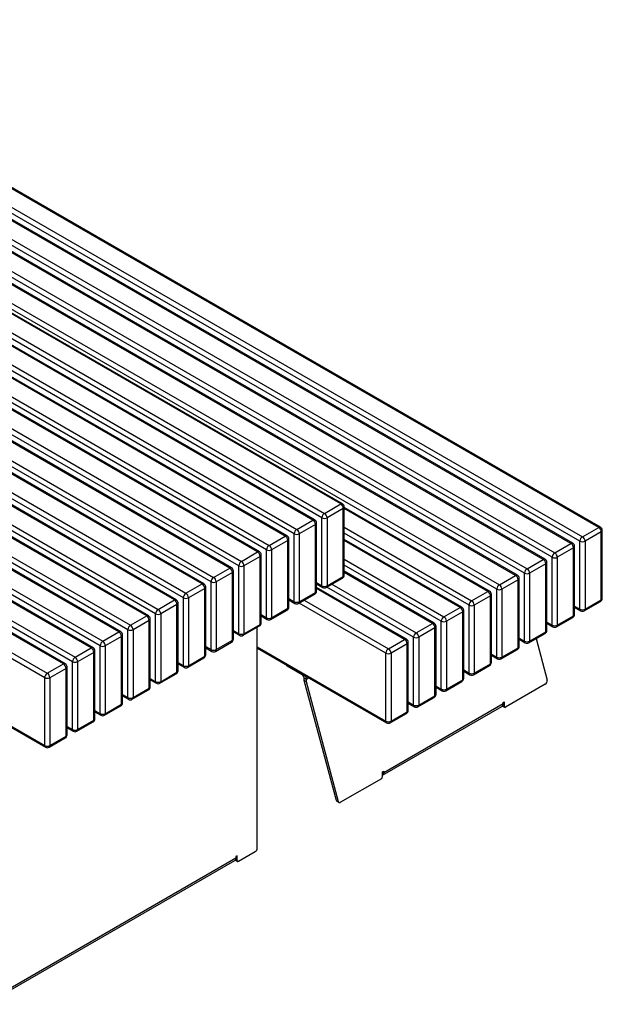
# Model space of a CAD drawing. Units: millimetres. Extents: x 779 to 13224, y 65 to 3497.
# Drawn here: x 5363 to 6329, y 1686 to 3320 of the extents above; entities that cross this region are included whole.
import ezdxf

# ---------------------------------------------------------------- set-up
doc = ezdxf.new("R2010")
doc.units = ezdxf.units.MM

# ---------------------------------------------------------------- blocks, each defined once
blk = doc.blocks.new('A$C7091')
at = {"color": 7, "linetype": 'Continuous', "lineweight": 25}
for p, q in [((1080.3, 1106.9), (-311.2, 1910.2)), ((1083.3, 1107.2), (-308.2, 1910.5)), ((1034.4, 1080.3), (-357.2, 1883.7)), ((1037.4, 1080.6), (-354.2, 1884)), ((1049.2, 1084), (-342.4, 1887.3)), ((-338.1, 1894.7), (1053.5, 1091.3)), ((-384.1, 1868.2), (1007.5, 1064.8)), ((1508.1, 1068), (116.6, 1871.4)), ((1511.1, 1068.3), (119.6, 1871.7)), ((988.4, 1053.8), (-403.2, 1857.1)), ((991.4, 1054.1), (-400.2, 1857.4)), ((1003.3, 1057.5), (-388.3, 1860.8)), ((1477, 1045.2), (85.4, 1848.5)), ((89.7, 1855.9), (1481.3, 1052.5)), ((942.5, 1027.3), (-449.1, 1830.6)), ((945.5, 1027.6), (-446.1, 1830.9)), ((957.3, 1030.9), (-434.3, 1834.3)), ((-430, 1841.6), (961.5, 1038.3)), ((1462.2, 1041.5), (70.6, 1844.8)), ((1465.2, 1041.8), (73.6, 1845.1)), ((-476, 1815.1), (915.6, 1011.7)), ((1416.2, 1015), (24.6, 1818.3)), ((1419.2, 1015.3), (27.6, 1818.6)), ((1431.1, 1018.6), (39.5, 1822)), ((43.7, 1829.3), (1435.3, 1026)), ((896.5, 1000.7), (-495.1, 1804.1)), ((899.5, 1001), (-492.1, 1804.4)), ((911.3, 1004.4), (-480.2, 1807.7)), ((-2.2, 1802.8), (1389.3, 999.5)), ((865.4, 977.9), (-526.2, 1781.2)), ((-522, 1788.6), (869.6, 985.2)), ((1370.3, 988.4), (-21.3, 1791.8)), ((1373.3, 988.7), (-18.3, 1792.1)), ((1385.1, 992.1), (-6.5, 1795.4)), ((850.5, 974.2), (-541.1, 1777.5)), ((853.5, 974.5), (-538.1, 1777.8)), ((1339.1, 965.6), (-52.4, 1768.9)), ((-48.2, 1776.3), (1343.4, 972.9)), ((804.6, 947.7), (-587, 1751)), ((807.6, 948), (-584, 1751.3)), ((819.4, 951.3), (-572.2, 1754.7)), ((-567.9, 1762), (823.7, 958.7)), ((-613.9, 1735.5), (777.7, 932.1)), ((758.6, 921.1), (-633, 1724.5)), ((761.6, 921.4), (-630, 1724.8)), ((773.5, 924.8), (-618.1, 1728.1)), ((727.5, 898.3), (-664.1, 1701.6)), ((-659.9, 1709), (731.7, 905.6)), ((712.6, 894.6), (-678.9, 1697.9)), ((715.6, 894.9), (-675.9, 1698.2)), ((666.7, 868.1), (-724.9, 1671.4)), ((669.7, 868.4), (-721.9, 1671.7)), ((681.5, 871.7), (-710.1, 1675.1)), ((-705.8, 1682.4), (685.8, 879.1)), ((-751.8, 1655.9), (639.8, 852.5)), ((620.7, 841.5), (-770.9, 1644.9)), ((623.7, 841.8), (-767.9, 1645.2)), ((635.6, 845.2), (-756, 1648.5)), ((589.6, 818.7), (-802, 1622)), ((-797.7, 1629.4), (593.8, 826)), ((-802, 1509.3), (589.6, 706)), ((-800.7, 1506.6), (590.8, 703.2)), ((1053.5, 1091.3), (1080.3, 1106.9)), ((1084.6, 1099.5), (1057.7, 1084)), ((1084.6, 986.8), (1084.6, 1099.5)), ((1086.3, 989.3), (1086.3, 1102)), ((1327.3, 962.2), (1086.3, 1101.3)), ((1324.3, 961.9), (1086.3, 1099.3)), ((1007.5, 1064.8), (1034.4, 1080.3)), ((1049.2, 971.3), (1049.2, 1084)), ((1057.7, 1084), (1057.7, 971.3)), ((1038.6, 1073), (1011.7, 1057.5)), ((1038.6, 960.3), (1038.6, 1073)), ((1040.4, 962.7), (1040.4, 1075.4)), ((1086.3, 1068.2), (1297.4, 946.4)), ((1481.3, 1052.5), (1508.1, 1068)), ((1514.1, 950.4), (1514.1, 1063.1)), ((961.5, 1038.3), (988.4, 1053.8)), ((992.7, 1046.4), (965.8, 1030.9)), ((992.7, 933.8), (992.7, 1046.4)), ((994.4, 936.2), (994.4, 1048.9)), ((1003.3, 944.8), (1003.3, 1057.5)), ((1011.7, 1057.5), (1011.7, 944.8)), ((1293.2, 939), (1086.3, 1058.4)), ((1281.3, 935.7), (1086.3, 1048.2)), ((1278.3, 935.4), (1086.3, 1046.2)), ((1512.4, 1060.7), (1485.5, 1045.2)), ((1512.4, 948), (1512.4, 1060.7)), ((957.3, 918.2), (957.3, 1030.9)), ((965.8, 1030.9), (965.8, 918.2)), ((1435.3, 1026), (1462.2, 1041.5)), ((1466.4, 1034.1), (1439.5, 1018.6)), ((1466.4, 921.5), (1466.4, 1034.1)), ((1468.2, 923.9), (1468.2, 1036.6)), ((1477, 932.5), (1477, 1045.2)), ((1485.5, 1045.2), (1485.5, 932.5)), ((915.6, 1011.7), (942.5, 1027.3)), ((946.7, 1019.9), (919.8, 1004.4)), ((946.7, 907.2), (946.7, 1019.9)), ((948.5, 909.7), (948.5, 1022.4)), ((1086.3, 1015.2), (1251.5, 919.9)), ((1389.3, 999.5), (1416.2, 1015)), ((1431.1, 906), (1431.1, 1018.6)), ((1439.5, 1018.6), (1439.5, 906)), ((869.6, 985.2), (896.5, 1000.7)), ((911.3, 891.7), (911.3, 1004.4)), ((919.8, 1004.4), (919.8, 891.7)), ((1247.2, 912.5), (1086.3, 1005.4)), ((1420.5, 1007.6), (1393.6, 992.1)), ((1420.5, 894.9), (1420.5, 1007.6)), ((1422.2, 897.4), (1422.2, 1010.1)), ((900.7, 993.4), (873.9, 977.9)), ((900.7, 880.7), (900.7, 993.4)), ((902.5, 883.1), (902.5, 995.8)), ((1056.5, 968.6), (1083.3, 984.1)), ((1057.7, 971.3), (1084.6, 986.8)), ((1235.4, 909.1), (1086.3, 995.2)), ((1232.4, 908.8), (1086.3, 993.1)), ((1343.4, 972.9), (1370.3, 988.4)), ((1374.5, 981.1), (1347.6, 965.6)), ((1374.5, 868.4), (1374.5, 981.1)), ((1376.3, 870.8), (1376.3, 983.5)), ((1385.1, 879.4), (1385.1, 992.1)), ((1393.6, 992.1), (1393.6, 879.4)), ((823.7, 958.7), (850.5, 974.2)), ((854.8, 966.8), (827.9, 951.3)), ((854.8, 854.2), (854.8, 966.8)), ((856.5, 856.6), (856.5, 969.3)), ((865.4, 865.2), (865.4, 977.9)), ((873.9, 977.9), (873.9, 865.2)), ((1040.4, 976.4), (1049.2, 971.3)), ((1040.4, 974.4), (1050.5, 968.6)), ((1189.4, 882.6), (1040.4, 968.6)), ((1186.4, 882.3), (1040.4, 966.6)), ((1201.3, 886), (1057.3, 969.1)), ((1065.8, 974), (1205.5, 893.3)), ((1339.1, 852.9), (1339.1, 965.6)), ((1347.6, 965.6), (1347.6, 852.9)), ((777.7, 932.1), (804.6, 947.7)), ((819.4, 838.6), (819.4, 951.3)), ((827.9, 951.3), (827.9, 838.6)), ((994.4, 949.9), (1003.3, 944.8)), ((994.4, 947.9), (1004.5, 942)), ((1010.5, 942), (1037.4, 957.5)), ((1011.7, 944.8), (1038.6, 960.3)), ((1297.4, 946.4), (1324.3, 961.9)), ((1328.5, 954.5), (1301.7, 939)), ((1328.5, 841.9), (1328.5, 954.5)), ((1330.3, 844.3), (1330.3, 957)), ((1485.5, 932.5), (1512.4, 948)), ((808.8, 940.3), (781.9, 924.8)), ((808.8, 827.6), (808.8, 940.3)), ((810.6, 830.1), (810.6, 942.8)), ((965.8, 918.2), (992.7, 933.8)), ((1155.3, 859.4), (1011.4, 942.5)), ((1019.8, 947.4), (1159.5, 866.8)), ((1251.5, 919.9), (1278.3, 935.4)), ((1293.2, 826.4), (1293.2, 939)), ((1301.7, 939), (1301.7, 826.4)), ((1468.2, 937.6), (1477, 932.5)), ((1468.2, 935.6), (1478.3, 929.7)), ((1484.3, 929.7), (1511.1, 945.3)), ((731.7, 905.6), (758.6, 921.1)), ((764.6, 803.5), (764.6, 916.2)), ((773.5, 812.1), (773.5, 924.8)), ((781.9, 924.8), (781.9, 812.1)), ((948.5, 923.4), (957.3, 918.2)), ((948.5, 921.3), (958.5, 915.5)), ((964.5, 915.5), (991.4, 931)), ((1282.6, 928), (1255.7, 912.5)), ((1282.6, 815.3), (1282.6, 928)), ((1284.3, 817.8), (1284.3, 930.5)), ((1438.3, 903.2), (1465.2, 918.7)), ((1439.5, 906), (1466.4, 921.5)), ((762.8, 913.8), (736, 898.3)), ((762.8, 801.1), (762.8, 913.8)), ((918.6, 889), (945.5, 904.5)), ((919.8, 891.7), (946.7, 907.2)), ((942.1, 536.3), (942.1, 902.5)), ((1205.5, 893.3), (1232.4, 908.8)), ((1236.6, 901.5), (1209.7, 886)), ((1236.6, 788.8), (1236.6, 901.5)), ((1238.4, 791.2), (1238.4, 903.9)), ((1247.2, 799.8), (1247.2, 912.5)), ((1255.7, 912.5), (1255.7, 799.8)), ((1422.2, 911.1), (1431.1, 906)), ((1422.2, 909), (1432.3, 903.2)), ((685.8, 879.1), (712.6, 894.6)), ((716.9, 887.2), (690, 871.7)), ((716.9, 774.6), (716.9, 887.2)), ((718.6, 777), (718.6, 889.7)), ((727.5, 785.6), (727.5, 898.3)), ((736, 898.3), (736, 785.6)), ((902.5, 896.8), (911.3, 891.7)), ((902.5, 894.8), (912.6, 889)), ((1159.5, 866.8), (1186.4, 882.3)), ((1201.3, 773.3), (1201.3, 886)), ((1209.7, 886), (1209.7, 773.3)), ((1376.3, 884.5), (1385.1, 879.4)), ((1376.3, 882.5), (1386.3, 876.7)), ((1392.3, 876.7), (1419.2, 892.2)), ((1393.6, 879.4), (1420.5, 894.9)), ((1404.3, 883.6), (1422.7, 814.8)), ((639.8, 852.5), (666.7, 868.1)), ((681.5, 759), (681.5, 871.7)), ((690, 871.7), (690, 759)), ((856.5, 870.3), (865.4, 865.2)), ((856.5, 868.3), (866.6, 862.4)), ((872.6, 862.4), (899.5, 877.9)), ((873.9, 865.2), (900.7, 880.7)), ((942.1, 869.8), (1155.3, 746.8)), ((942.1, 867.8), (1156.5, 744)), ((1190.6, 874.9), (1163.8, 859.4)), ((1190.6, 762.3), (1190.6, 874.9)), ((1192.4, 764.7), (1192.4, 877.4)), ((1347.6, 852.9), (1374.5, 868.4)), ((670.9, 860.7), (644.1, 845.2)), ((670.9, 748), (670.9, 860.7)), ((672.7, 750.5), (672.7, 863.2)), ((826.7, 835.9), (853.5, 851.4)), ((827.9, 838.6), (854.8, 854.2)), ((1155.3, 746.8), (1155.3, 859.4)), ((1163.8, 859.4), (1163.8, 746.8)), ((1330.3, 858), (1339.1, 852.9)), ((1330.3, 856), (1340.4, 850.1)), ((1346.4, 850.1), (1373.3, 865.7)), ((593.8, 826), (620.7, 841.5)), ((625, 834.2), (598.1, 818.7)), ((625, 721.5), (625, 834.2)), ((626.7, 723.9), (626.7, 836.6)), ((635.6, 732.5), (635.6, 845.2)), ((644.1, 845.2), (644.1, 732.5)), ((810.6, 843.8), (819.4, 838.6)), ((810.6, 841.7), (820.7, 835.9)), ((991.6, 839.2), (991.6, 838.4)), ((991.6, 838.4), (1016.3, 824.1)), ((1300.4, 823.6), (1327.3, 839.1)), ((1301.7, 826.4), (1328.5, 841.9)), ((589.6, 706), (589.6, 818.7)), ((598.1, 818.7), (598.1, 706)), ((764.6, 817.2), (773.5, 812.1)), ((780.7, 809.4), (807.6, 824.9)), ((781.9, 812.1), (808.8, 827.6)), ((1016.3, 824.1), (1016.3, 824.9)), ((1019.9, 818), (1023.4, 815.9)), ((1019.9, 813.9), (1019.9, 818)), ((1027.7, 818.4), (1023.4, 815.9)), ((1284.3, 831.5), (1293.2, 826.4)), ((1284.3, 829.4), (1294.4, 823.6)), ((736, 785.6), (762.8, 801.1)), ((764.6, 815.2), (774.7, 809.4)), ((1023.4, 811.9), (1019.9, 813.9)), ((1073.2, 615), (1019.9, 813.9)), ((1023.4, 811.9), (1023.4, 815.9)), ((1076.7, 612.9), (1023.4, 811.9)), ((1238.4, 804.9), (1247.2, 799.8)), ((1238.4, 802.9), (1248.5, 797.1)), ((1254.5, 797.1), (1281.3, 812.6)), ((1255.7, 799.8), (1282.6, 815.3)), ((1419.3, 807.7), (1353.5, 769.7)), ((718.6, 790.7), (727.5, 785.6)), ((718.6, 788.7), (728.7, 782.8)), ((734.7, 782.8), (761.6, 798.3)), ((1208.5, 770.5), (1235.4, 786.1)), ((1209.7, 773.3), (1236.6, 788.8)), ((688.8, 756.3), (715.6, 771.8)), ((690, 759), (716.9, 774.6)), ((1149.9, 656.9), (1347.6, 771.1)), ((1151.7, 661.3), (1349.7, 775.6)), ((1192.4, 778.4), (1201.3, 773.3)), ((1192.4, 776.4), (1202.5, 770.5)), ((1348.5, 771.6), (1352, 769.6)), ((1348.9, 772.4), (1351.4, 770.9)), ((1349.7, 777.7), (1351.4, 778.7)), ((1349.7, 775.6), (1349.7, 777.7)), ((1351.4, 778.7), (1351.4, 770.9)), ((672.7, 764.2), (681.5, 759)), ((672.7, 762.1), (682.8, 756.3)), ((1162.5, 744), (1189.4, 759.5)), ((1163.8, 746.8), (1190.6, 762.3)), ((626.7, 737.6), (635.6, 732.5)), ((626.7, 735.6), (636.8, 729.8)), ((642.8, 729.8), (669.7, 745.3)), ((644.1, 732.5), (670.9, 748)), ((598.1, 706), (625, 721.5)), ((596.8, 703.2), (623.7, 718.7)), ((1149.9, 662.4), (1151.7, 663.4)), ((1149.9, 654.6), (1149.9, 662.4)), ((1149.9, 662.4), (1151.7, 661.3)), ((1151.7, 663.4), (1151.7, 661.3)), ((1147.8, 650.9), (1080.1, 611.9)), ((1073.2, 615), (1076.7, 612.9)), ((1074.1, 613.7), (1077.6, 611.6)), ((908.5, 523), (906.7, 522)), ((908.5, 515.3), (908.5, 523)), ((910.6, 514), (938.6, 530.2)), ((491.3, 276.8), (904.7, 515.4)), ((493.1, 281.2), (906.7, 520)), ((905.6, 515.9), (909.1, 513.9)), ((906, 516.7), (908.5, 515.3)), ((906.7, 522), (906.7, 520))]:
    blk.add_line(p, q, dxfattribs=at)
at = {"color": 7, "linetype": 'Continuous', "lineweight": 25, "flags": 128}
for points in [[(1348.5, 771.6), (1348.5, 771.6), (1348.4, 771.7)], [(1076.7, 612.9), (1076.9, 612.4), (1077.2, 612), (1077.5, 611.7), (1078, 611.5), (1078.5, 611.4), (1079, 611.4), (1079.6, 611.6), (1080.1, 611.9)], [(905.6, 515.9), (905.6, 515.9), (905.5, 516)]]:
    blk.add_lwpolyline(points, dxfattribs=at)
at = {"color": 7, "linetype": 'Continuous', "lineweight": 25}
for centre, radius, start, end in [((1082.1, 1104.4), 3.02, 65.6929, 125.6176), ((1075.4, 1099.1), 9.22, 2.6055, 57.3945), ((1080.3, 1102), 6, 0, 60.0027), ((1083.3, 1102.3), 3.02, 294.3747, 354.3052), ((1036.1, 1077.9), 3.02, 65.6929, 125.6176), ((1029.4, 1072.6), 9.22, 2.6055, 57.3945), ((1034.4, 1075.4), 6, 0, 60.0027), ((1058.4, 1083.6), 9.22, 122.6055, 177.3945), ((1053.5, 1092.2), 9.22, 242.6097, 297.3903), ((1048.5, 1083.6), 9.22, 2.6055, 57.3945), ((1012.5, 1057), 9.22, 122.6055, 177.3945), ((1002.5, 1057), 9.22, 2.6055, 57.3945), ((1037.4, 1075.7), 3.02, 294.3747, 354.3052), ((1509.9, 1065.6), 3.02, 65.6929, 125.6176), ((1503.2, 1060.3), 9.22, 2.6055, 57.3945), ((1508.1, 1063.1), 6, 0, 60.0027), ((1511.1, 1063.4), 3.02, 294.3747, 354.3052), ((990.2, 1051.3), 3.02, 65.6929, 125.6176), ((983.4, 1046), 9.22, 2.6055, 57.3945), ((988.4, 1048.9), 6, 0, 60.0027), ((991.4, 1049.2), 3.02, 294.3747, 354.3052), ((1007.5, 1065.7), 9.22, 242.6097, 297.3903), ((1486.2, 1044.8), 9.22, 122.6055, 177.3945), ((1476.3, 1044.8), 9.22, 2.6055, 57.3945), ((966.5, 1030.5), 9.22, 122.6055, 177.3945), ((961.5, 1039.1), 9.22, 242.6097, 297.3903), ((956.6, 1030.5), 9.22, 2.6055, 57.3945), ((1463.9, 1039), 3.02, 65.6929, 125.6176), ((1457.2, 1033.7), 9.22, 2.6055, 57.3945), ((1462.2, 1036.6), 6, 0, 60.0027), ((1465.2, 1036.9), 3.02, 294.3747, 354.3052), ((1481.3, 1053.4), 9.22, 242.6097, 297.3903), ((944.2, 1024.8), 3.02, 65.6929, 125.6176), ((937.5, 1019.5), 9.22, 2.6055, 57.3945), ((942.5, 1022.4), 6, 0, 60.0027), ((945.4, 1022.7), 3.02, 294.3747, 354.3052), ((1418, 1012.5), 3.02, 65.6929, 125.6176), ((1411.2, 1007.2), 9.22, 2.6055, 57.3945), ((1416.2, 1010.1), 6, 0, 60.0027), ((1440.3, 1018.2), 9.22, 122.6055, 177.3945), ((1435.3, 1026.8), 9.22, 242.6097, 297.3903), ((1430.3, 1018.2), 9.22, 2.6055, 57.3945), ((898.2, 998.3), 3.02, 65.6929, 125.6176), ((891.5, 993), 9.22, 2.6055, 57.3945), ((896.5, 995.8), 6, 0, 60.0027), ((920.6, 1004), 9.22, 122.6055, 177.3945), ((915.6, 1012.6), 9.22, 242.6097, 297.3903), ((910.6, 1004), 9.22, 2.6055, 57.3945), ((1394.3, 991.7), 9.22, 122.6055, 177.3945), ((1384.4, 991.7), 9.22, 2.6055, 57.3945), ((1419.2, 1010.4), 3.02, 294.3747, 354.3052), ((874.6, 977.4), 9.22, 122.6055, 177.3945), ((864.7, 977.4), 9.22, 2.6055, 57.3945), ((899.5, 996.1), 3.02, 294.3747, 354.3052), ((1080.3, 989.3), 6, 299.9973, 0), ((1081.6, 986.5), 2.96, 305.0133, 6.2988), ((1083.3, 989.6), 3.02, 294.3747, 354.3052), ((1372, 986), 3.02, 65.6929, 125.6176), ((1365.3, 980.7), 9.22, 2.6055, 57.3945), ((1370.3, 983.5), 6, 0, 60.0027), ((1373.2, 983.8), 3.02, 294.3747, 354.3052), ((1389.3, 1000.3), 9.22, 242.6097, 297.3903), ((852.3, 971.7), 3.02, 65.6929, 125.6176), ((845.6, 966.4), 9.22, 2.6055, 57.3945), ((850.5, 969.3), 6, 0, 60.0027), ((853.5, 969.6), 3.02, 294.3747, 354.3052), ((869.6, 986.1), 9.22, 242.6097, 297.3903), ((1053.5, 979.5), 9.22, 242.6097, 297.3903), ((1052.2, 971), 2.96, 173.7012, 234.9867), ((1053.5, 973.8), 6, 240.0027, 299.9973), ((1054.8, 971), 2.96, 305.0133, 6.2988), ((1348.4, 965.2), 9.22, 122.6055, 177.3945), ((1343.4, 973.8), 9.22, 242.6097, 297.3903), ((1338.4, 965.2), 9.22, 2.6055, 57.3945), ((806.3, 945.2), 3.02, 65.6929, 125.6176), ((799.6, 939.9), 9.22, 2.6055, 57.3945), ((804.6, 942.8), 6, 0, 60.0027), ((828.6, 950.9), 9.22, 122.6055, 177.3945), ((823.7, 959.5), 9.22, 242.6097, 297.3903), ((818.7, 950.9), 9.22, 2.6055, 57.3945), ((1034.4, 962.7), 6, 299.9973, 360), ((1035.7, 960), 2.96, 305.0133, 6.2988), ((1037.4, 963), 3.02, 294.3747, 354.3052), ((1326, 959.4), 3.02, 65.6929, 125.6176), ((1319.3, 954.1), 9.22, 2.6055, 57.3945), ((1324.3, 957), 6, 0, 60.0027), ((1327.3, 957.3), 3.02, 294.3747, 354.3052), ((1508.1, 950.4), 6, 299.9973, 360), ((1509.4, 947.7), 2.96, 305.0133, 6.2988), ((1511.1, 950.7), 3.02, 294.3747, 354.3052), ((782.7, 924.4), 9.22, 122.6055, 177.3945), ((772.7, 924.4), 9.22, 2.6055, 57.3945), ((807.6, 943.1), 3.02, 294.3747, 354.3052), ((988.4, 936.2), 6, 299.9973, 0), ((989.7, 933.4), 2.96, 305.0133, 6.2988), ((991.4, 936.5), 3.02, 294.3747, 354.3052), ((1006.2, 944.5), 2.96, 173.7012, 234.9867), ((1007.5, 953), 9.22, 242.6097, 297.3903), ((1007.5, 947.2), 6, 240.0027, 299.9973), ((1008.8, 944.5), 2.96, 305.0133, 6.2988), ((1280.1, 932.9), 3.02, 65.6929, 125.6176), ((1273.4, 927.6), 9.22, 2.6055, 57.3945), ((1278.3, 930.5), 6, 0, 60.0027), ((1302.4, 938.6), 9.22, 122.6055, 177.3945), ((1297.4, 947.2), 9.22, 242.6097, 297.3903), ((1292.5, 938.6), 9.22, 2.6055, 57.3945), ((1481.3, 940.7), 9.22, 242.6097, 297.3903), ((1480, 932.2), 2.96, 173.7012, 234.9867), ((1482.6, 932.2), 2.96, 305.0133, 6.2988), ((760.4, 918.7), 3.02, 65.6929, 125.6176), ((753.6, 913.4), 9.22, 2.6055, 57.3945), ((758.6, 916.2), 6, 0, 60.0027), ((761.6, 916.5), 3.02, 294.3747, 354.3052), ((777.7, 933), 9.22, 242.6097, 297.3903), ((961.5, 926.4), 9.22, 242.6097, 297.3903), ((960.2, 917.9), 2.96, 173.7012, 234.9867), ((961.5, 920.7), 6, 240.0027, 299.9973), ((962.8, 917.9), 2.96, 305.0133, 6.2988), ((1256.4, 912.1), 9.22, 122.6055, 177.3945), ((1246.5, 912.1), 9.22, 2.6055, 57.3945), ((1281.3, 930.8), 3.02, 294.3747, 354.3052), ((1462.2, 923.9), 6, 299.9973, 0), ((1463.5, 921.1), 2.96, 305.0133, 6.2988), ((1465.2, 924.2), 3.02, 294.3747, 354.3052), ((1481.3, 934.9), 6, 240.0027, 299.9973), ((736.7, 897.8), 9.22, 122.6055, 177.3945), ((726.8, 897.8), 9.22, 2.6055, 57.3945), ((942.5, 909.7), 6, 299.9973, 0), ((943.8, 906.9), 2.96, 305.0133, 6.2988), ((945.4, 910), 3.02, 294.3747, 354.3052), ((1234.1, 906.4), 3.02, 65.6929, 125.6176), ((1227.4, 901.1), 9.22, 2.6055, 57.3945), ((1232.4, 903.9), 6, 0, 60.0027), ((1235.4, 904.2), 3.02, 294.3747, 354.3052), ((1251.5, 920.7), 9.22, 242.6097, 297.3903), ((1434, 905.6), 2.96, 173.7012, 234.9867), ((1435.3, 914.1), 9.22, 242.6097, 297.3903), ((1435.3, 908.4), 6, 240.0027, 299.9973), ((1436.6, 905.6), 2.96, 305.0133, 6.2988), ((714.4, 892.1), 3.02, 65.6929, 125.6176), ((707.7, 886.8), 9.22, 2.6055, 57.3945), ((712.6, 889.7), 6, 0, 60.0027), ((715.6, 890), 3.02, 294.3747, 354.3052), ((731.7, 906.5), 9.22, 242.6097, 297.3903), ((896.5, 883.1), 6, 299.9973, 0), ((899.5, 883.4), 3.02, 294.3747, 354.3052), ((915.6, 899.9), 9.22, 242.6097, 297.3903), ((914.3, 891.4), 2.96, 173.7012, 234.9867), ((915.6, 894.2), 6, 240.0027, 299.9973), ((916.9, 891.4), 2.96, 305.0133, 6.2988), ((1188.2, 879.8), 3.02, 65.6929, 125.6176), ((1181.4, 874.5), 9.22, 2.6055, 57.3945), ((1186.4, 877.4), 6, 0, 60.0027), ((1210.5, 885.6), 9.22, 122.6055, 177.3945), ((1205.5, 894.2), 9.22, 242.6097, 297.3903), ((1200.5, 885.6), 9.22, 2.6055, 57.3945), ((1416.2, 897.4), 6, 299.9973, 360), ((1417.5, 894.6), 2.96, 305.0133, 6.2988), ((1419.2, 897.7), 3.02, 294.3747, 354.3052), ((668.4, 865.6), 3.02, 65.6929, 125.6176), ((661.7, 860.3), 9.22, 2.6055, 57.3945), ((666.7, 863.2), 6, 0, 60.0027), ((690.7, 871.3), 9.22, 122.6055, 177.3945), ((685.8, 879.9), 9.22, 242.6097, 297.3903), ((680.8, 871.3), 9.22, 2.6055, 57.3945), ((897.8, 880.4), 2.96, 305.0133, 6.2988), ((1164.5, 859), 9.22, 122.6055, 177.3945), ((1154.6, 859), 9.22, 2.6055, 57.3945), ((1189.4, 877.7), 3.02, 294.3747, 354.3052), ((1370.3, 870.8), 6, 299.9973, 0), ((1371.6, 868.1), 2.96, 305.0133, 6.2988), ((1373.2, 871.1), 3.02, 294.3747, 354.3052), ((1389.3, 887.6), 9.22, 242.6097, 297.3903), ((1388, 879.1), 2.96, 173.7012, 234.9867), ((1389.3, 881.9), 6, 240.0027, 299.9973), ((1390.6, 879.1), 2.96, 305.0133, 6.2988), ((644.8, 844.8), 9.22, 122.6055, 177.3945), ((634.8, 844.8), 9.22, 2.6055, 57.3945), ((669.7, 863.5), 3.02, 294.3747, 354.3052), ((850.5, 856.6), 6, 299.9973, 0), ((851.8, 853.8), 2.96, 305.0133, 6.2988), ((853.5, 856.9), 3.02, 294.3747, 354.3052), ((869.6, 873.4), 9.22, 242.6097, 297.3903), ((868.3, 864.9), 2.96, 173.7012, 234.9867), ((869.6, 867.6), 6, 240.0027, 299.9973), ((870.9, 864.9), 2.96, 305.0133, 6.2988), ((1159.5, 867.6), 9.22, 242.6097, 297.3903), ((1343.4, 861.1), 9.22, 242.6097, 297.3903), ((1342.1, 852.6), 2.96, 173.7012, 234.9867), ((1343.4, 855.3), 6, 240.0027, 299.9973), ((1344.7, 852.6), 2.96, 305.0133, 6.2988), ((622.5, 839.1), 3.02, 65.6929, 125.6176), ((615.7, 833.8), 9.22, 2.6055, 57.3945), ((620.7, 836.6), 6, 0, 60.0027), ((623.7, 836.9), 3.02, 294.3747, 354.3052), ((639.8, 853.4), 9.22, 242.6097, 297.3903), ((823.7, 846.8), 9.22, 242.6097, 297.3903), ((822.4, 838.3), 2.96, 173.7012, 234.9867), ((823.7, 841.1), 6, 240.0027, 299.9973), ((825, 838.3), 2.96, 305.0133, 6.2988), ((992.7, 840.8), 2.68, 196.8296, 244.5904), ((1324.3, 844.3), 6, 299.9973, 360), ((1325.6, 841.5), 2.96, 305.0133, 6.2988), ((1327.3, 844.6), 3.02, 294.3747, 354.3052), ((598.8, 818.2), 9.22, 122.6055, 177.3945), ((593.8, 826.9), 9.22, 242.6097, 297.3903), ((588.9, 818.2), 9.22, 2.6055, 57.3945), ((804.6, 830.1), 6, 299.9973, 360), ((805.9, 827.3), 2.96, 305.0133, 6.2988), ((807.6, 830.4), 3.02, 294.3747, 354.3052), ((1012.2, 817.6), 7.68, 2.6055, 57.3945), ((1009.4, 815.5), 14, 1.7512, 26.1184), ((1278.3, 817.8), 6, 299.9973, 0), ((1281.3, 818.1), 3.02, 294.3747, 354.3052), ((1297.4, 834.5), 9.22, 242.6097, 297.3903), ((1296.1, 826), 2.96, 173.7012, 234.9867), ((1297.4, 828.8), 6, 240.0027, 299.9973), ((1298.7, 826), 2.96, 305.0133, 6.2988), ((758.6, 803.5), 6, 299.9973, 0), ((759.9, 800.8), 2.96, 305.0133, 6.2988), ((761.6, 803.8), 3.02, 294.3747, 354.3052), ((776.4, 811.8), 2.96, 173.7012, 234.9867), ((777.7, 820.3), 9.22, 242.6097, 297.3903), ((777.7, 814.6), 6, 240.0027, 299.9973), ((779, 811.8), 2.96, 305.0133, 6.2988), ((1279.6, 815), 2.96, 305.0133, 6.2988), ((1415.5, 813.9), 7.24, 301.3589, 7.3348), ((731.7, 793.8), 9.22, 242.6097, 297.3903), ((730.4, 785.3), 2.96, 173.7012, 234.9867), ((733, 785.3), 2.96, 305.0133, 6.2988), ((1232.4, 791.2), 6, 299.9973, 0), ((1233.7, 788.5), 2.96, 305.0133, 6.2988), ((1235.4, 791.5), 3.02, 294.3747, 354.3052), ((1251.5, 808), 9.22, 242.6097, 297.3903), ((1250.2, 799.5), 2.96, 173.7012, 234.9867), ((1251.5, 802.3), 6, 240.0027, 299.9973), ((1252.8, 799.5), 2.96, 305.0133, 6.2988), ((712.6, 777), 6, 299.9973, 0), ((713.9, 774.2), 2.96, 305.0133, 6.2988), ((715.6, 777.3), 3.02, 294.3747, 354.3052), ((731.7, 788), 6, 240.0027, 299.9973), ((1204.2, 773), 2.96, 173.7012, 234.9867), ((1205.5, 781.5), 9.22, 242.6097, 297.3903), ((1205.5, 775.7), 6, 240.0027, 299.9973), ((1206.8, 773), 2.96, 305.0133, 6.2988), ((1344.9, 775), 4.8, 304.0564, 7.2558), ((1352.7, 770.7), 1.31, 170.786, 309.2033), ((685.8, 767.2), 9.22, 242.6097, 297.3903), ((684.5, 758.7), 2.96, 173.7012, 234.9867), ((685.8, 761.5), 6, 240.0027, 299.9973), ((687.1, 758.7), 2.96, 305.0133, 6.2988), ((1186.4, 764.7), 6, 299.9973, 0), ((1187.7, 761.9), 2.96, 305.0133, 6.2988), ((1189.4, 765), 3.02, 294.3747, 354.3052), ((666.7, 750.5), 6, 299.9973, 360), ((668, 747.7), 2.96, 305.0133, 6.2988), ((669.7, 750.8), 3.02, 294.3747, 354.3052), ((1159.5, 754.9), 9.22, 242.6097, 297.3903), ((1158.2, 746.4), 2.96, 173.7012, 234.9867), ((1159.5, 749.2), 6, 240.0027, 299.9973), ((1160.8, 746.4), 2.96, 305.0133, 6.2988), ((620.7, 723.9), 6, 299.9973, 0), ((622, 721.2), 2.96, 305.0133, 6.2988), ((623.7, 724.2), 3.02, 294.3747, 354.3052), ((638.5, 732.2), 2.96, 173.7012, 234.9867), ((639.8, 740.7), 9.22, 242.6097, 297.3903), ((639.8, 735), 6, 240.0027, 299.9973), ((641.1, 732.2), 2.96, 305.0133, 6.2988), ((593.8, 714.2), 9.22, 242.6097, 297.3903), ((592.5, 705.7), 2.96, 173.7012, 234.9867), ((593.8, 708.4), 6, 240.0027, 299.9973), ((595.2, 705.7), 2.96, 305.0133, 6.2988), ((1145.3, 654.8), 4.61, 302.6055, 357.3945), ((1146.5, 660.9), 5.18, 310.8927, 5.153), ((1075.1, 615.4), 2.02, 191.8436, 238.3649), ((934.4, 536.6), 7.68, 302.6055, 357.3945), ((902, 519.4), 4.8, 304.0564, 7.2558), ((909.8, 515.1), 1.31, 170.786, 309.2033)]:
    blk.add_arc(centre, radius, start, end, dxfattribs=at)

msp = doc.modelspace()

# ---------------------------------------------------------------- block references
msp.add_blockref('A$C7091', (4814.8, 1409.6))

doc.saveas('drawing.dxf')
